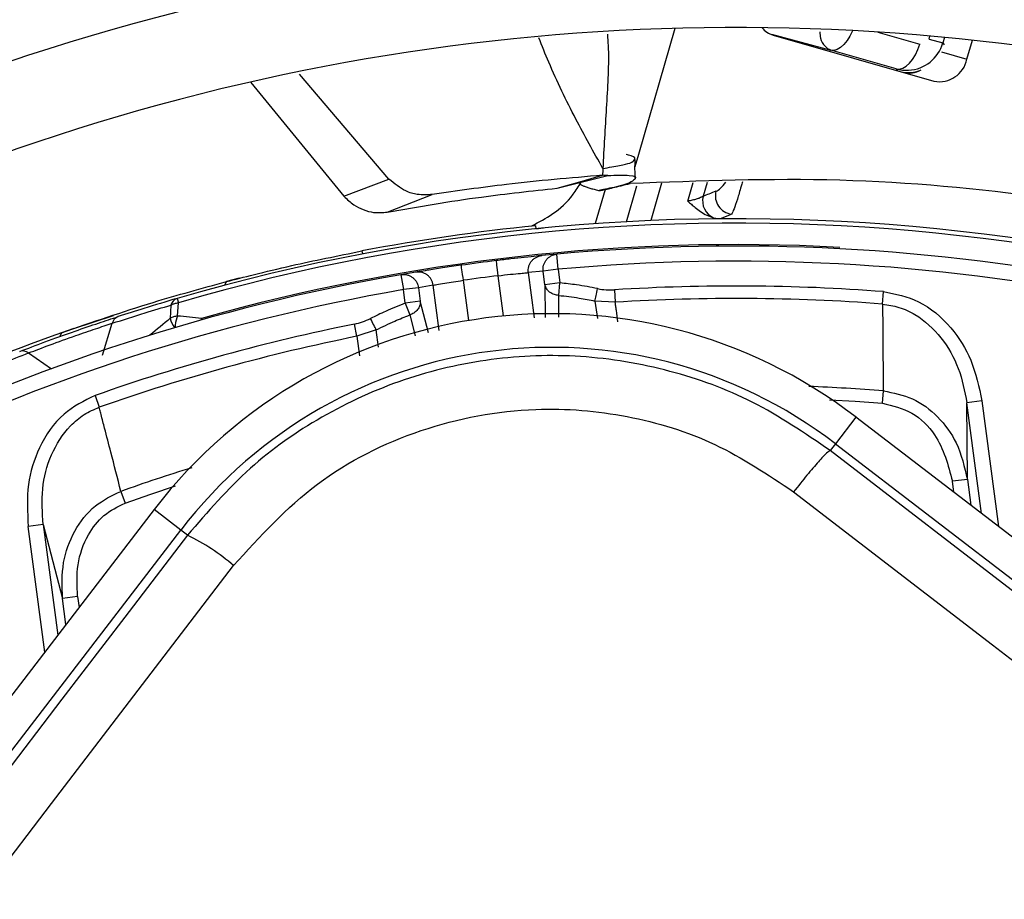
# Model space of a CAD drawing. Units: millimetres. Extents: x 5 to 414, y 3 to 291.
# Drawn here: x 192 to 194, y 249 to 251 of the extents above; entities that cross this region are included whole.
import ezdxf

# ---------------------------------------------------------------- set-up
doc = ezdxf.new("R2010")
doc.units = ezdxf.units.MM

msp = doc.modelspace()

# ---------------------------------------------------------------- linework, layer by layer
at = {"color": 8, "linetype": 'Continuous', "lineweight": 25}
for p, q in [((193.0975, 250.7466), (193.0182, 250.4697)), ((193.5439, 250.7384), (193.636, 250.712)), ((193.6566, 250.7232), (193.6584, 250.7296)), ((193.6902, 250.7266), (193.6867, 250.7146)), ((193.6867, 250.7146), (193.6895, 250.7105)), ((193.6835, 250.6952), (193.7398, 250.679)), ((193.5843, 250.6575), (193.5869, 250.6535)), ((193.0182, 250.4697), (193.0103, 250.4425)), ((192.9919, 250.3219), (193.0144, 250.4003)), ((193.0686, 250.4067), (193.0451, 250.3245)), ((193.1261, 250.367), (193.1378, 250.4078)), ((193.1687, 250.4083), (193.1599, 250.3776)), ((192.6326, 250.1931), (192.6442, 250.1046)), ((192.7214, 250.1148), (192.7097, 250.2032)), ((192.7758, 250.2099), (192.7889, 250.1107)), ((192.8125, 250.1831), (192.8127, 250.1115)), ((192.8432, 250.1125), (192.8428, 250.16)), ((192.5568, 250.0778), (192.5385, 250.147)), ((192.9223, 250.1476), (192.9276, 250.1094)), ((192.5153, 250.1169), (192.5272, 250.0709)), ((192.4464, 250.046), (192.4416, 250.0843)), ((192.3993, 250.0702), (192.4047, 250.0271)), ((191.6777, 250.0335), (191.7282, 249.999)), ((193.7717, 249.6809), (193.7397, 249.9239)), ((193.7726, 249.9282), (193.8089, 249.6523)), ((193.7109, 249.7275), (193.7078, 249.7515)), ((191.7134, 249.3764), (191.6771, 249.6524)), ((191.71, 249.6567), (191.742, 249.4137)), ((191.7855, 249.4984), (191.7886, 249.4744))]:
    msp.add_line(p, q, dxfattribs=at)
at = {"color": 7, "linetype": 'Continuous', "lineweight": 25}
for p, q in [((193.3103, 250.7338), (193.4404, 250.6987)), ((193.3139, 250.7318), (193.6671, 250.6305)), ((193.6566, 250.7232), (193.6867, 250.7146)), ((193.7398, 250.679), (193.7517, 250.7204)), ((193.5843, 250.6575), (193.4404, 250.6987)), ((192.1662, 250.6277), (192.3708, 250.3776)), ((192.4696, 250.4155), (192.2734, 250.6463)), ((192.3708, 250.3776), (192.4696, 250.4155)), ((192.839, 250.3953), (192.8894, 250.4097)), ((192.8451, 250.3971), (192.9505, 250.4235)), ((192.8894, 250.4097), (192.939, 250.4238)), ((192.9446, 250.3926), (192.9231, 250.3176)), ((192.4659, 250.3431), (192.5648, 250.3815)), ((193.1979, 250.3287), (193.2224, 250.3384)), ((192.7921, 250.3063), (192.809, 250.3086)), ((192.7929, 250.3064), (192.7923, 250.3131)), ((192.41, 250.2576), (192.4113, 250.2511)), ((192.8384, 250.2505), (192.8055, 250.2474)), ((192.8415, 250.2173), (192.8384, 250.2505)), ((192.8415, 250.2173), (192.8086, 250.213)), ((192.8415, 250.2173), (192.8454, 250.1874)), ((192.1404, 250.1975), (192.1125, 250.1903)), ((192.5287, 250.2109), (192.496, 250.2054)), ((192.496, 250.2054), (192.5017, 250.1726)), ((192.8086, 250.213), (192.7758, 250.2099)), ((192.8125, 250.1831), (192.8086, 250.213)), ((192.1125, 250.1903), (192.1086, 250.1823)), ((192.5346, 250.1769), (192.5017, 250.1726)), ((192.5056, 250.1427), (192.5017, 250.1726)), ((192.567, 250.1824), (192.5346, 250.1769)), ((192.5346, 250.1769), (192.5385, 250.147)), ((192.5801, 250.0832), (192.567, 250.1824)), ((192.8454, 250.1874), (192.8125, 250.1831)), ((192.8427, 250.16), (192.8454, 250.1874)), ((192.9651, 250.1722), (192.9669, 250.1449)), ((192.0042, 250.1533), (192.0069, 250.1439)), ((193.5542, 250.141), (193.5562, 250.1682)), ((191.9907, 250.1387), (191.9889, 250.1094)), ((192.0048, 250.1436), (192.0069, 250.1439)), ((192.0051, 250.1147), (192.0069, 250.1439)), ((192.5385, 250.147), (192.5056, 250.1427)), ((192.5056, 250.1427), (192.5153, 250.1169)), ((192.9669, 250.1449), (192.9223, 250.1476)), ((191.7772, 250.0876), (191.8646, 250.1158)), ((191.7772, 250.0876), (191.7501, 250.0779)), ((191.8404, 250.0285), (191.8614, 250.0986)), ((192.3993, 250.0702), (192.3939, 250.097)), ((192.4416, 250.0844), (192.3993, 250.0702)), ((191.7501, 250.0779), (191.7468, 250.0697)), ((191.824, 249.9402), (191.833, 249.9144)), ((193.5538, 249.9229), (193.556, 249.9501)), ((193.7726, 249.9282), (193.7397, 249.9239)), ((193.7407, 249.7558), (193.7397, 249.9239)), ((193.4959, 249.8925), (193.4509, 249.8338)), ((196.9867, 247.2139), (193.4959, 249.8925)), ((193.4509, 249.8338), (193.4395, 249.819)), ((193.4509, 249.8338), (196.9416, 247.1552)), ((193.7407, 249.7558), (193.7078, 249.7515)), ((193.7407, 249.7558), (193.7482, 249.6989)), ((191.8807, 249.7295), (191.8898, 249.7038)), ((191.9536, 249.6894), (189.275, 246.1987)), ((192.0123, 249.6444), (191.9536, 249.6894)), ((191.71, 249.6567), (191.6771, 249.6524)), ((191.71, 249.6567), (191.7525, 249.4941)), ((189.3337, 246.1536), (192.0123, 249.6444)), ((192.0271, 249.633), (192.0123, 249.6444)), ((191.7855, 249.4984), (191.7525, 249.4941)), ((191.76, 249.4372), (191.7525, 249.4941))]:
    msp.add_line(p, q, dxfattribs=at)
at = {"color": 8, "linetype": 'Continuous', "lineweight": 25, "flags": 128}
for points in [[(193.4882, 250.7417), (193.4879, 250.741), (193.4826, 250.7297), (193.4764, 250.7196), (193.4695, 250.7111), (193.4621, 250.7046), (193.4547, 250.7002), (193.4473, 250.6983), (193.4404, 250.6987)], [(192.0574, 250.1093), (192.0563, 250.1065), (192.056, 250.1057)], [(192.0574, 250.1093), (192.0581, 250.107), (192.0582, 250.1064)], [(193.4374, 249.9306), (193.4938, 249.9273), (193.5538, 249.9229)], [(191.8898, 249.7038), (191.9466, 249.7236), (192.0003, 249.7414)]]:
    msp.add_lwpolyline(points, dxfattribs=at)
at = {"color": 7, "linetype": 'Continuous', "lineweight": 25, "flags": 128}
for points in [[(193.5843, 250.6575), (193.5912, 250.657), (193.5986, 250.659), (193.606, 250.6633), (193.6134, 250.6698), (193.6203, 250.6783), (193.6265, 250.6884), (193.6318, 250.6998), (193.636, 250.712)], [(192.7097, 250.2032), (192.7089, 250.2097), (192.7082, 250.2159), (192.7075, 250.2216), (192.7069, 250.2266), (192.7064, 250.2308), (192.706, 250.2338), (192.7058, 250.2357), (192.7057, 250.2363)], [(192.6279, 250.2261), (192.628, 250.2255), (192.6283, 250.2236), (192.6287, 250.2205), (192.6293, 250.2164), (192.63, 250.2114), (192.6308, 250.2057), (192.6317, 250.1995), (192.6326, 250.1931)], [(192.9223, 250.1476), (192.9228, 250.15), (192.9234, 250.1528), (192.9241, 250.156), (192.9248, 250.1594), (192.9255, 250.163), (192.9263, 250.1669), (192.9271, 250.1708), (192.928, 250.1748)], [(192.4416, 250.0843), (192.4405, 250.0865), (192.4392, 250.0891), (192.4378, 250.0919), (192.4362, 250.0951), (192.4345, 250.0984), (192.4328, 250.1019), (192.431, 250.1055), (192.4291, 250.1092)], [(196.9303, 247.1404), (196.494, 247.4745), (196.0575, 247.809), (195.6208, 248.1437), (195.1841, 248.4787), (194.7475, 248.8138), (194.3112, 249.149), (193.8751, 249.4841), (193.4395, 249.819)], [(193.3589, 249.7284), (193.7962, 249.3921), (194.234, 249.0557), (194.6721, 248.7192), (195.1105, 248.3827), (195.5489, 248.0464), (195.9874, 247.7103), (196.4257, 247.3745), (196.8637, 247.0391)], [(192.0271, 249.633), (191.8892, 249.4529), (191.7512, 249.2728), (191.6132, 249.0925), (191.4751, 248.9123), (191.3369, 248.732), (191.1987, 248.5517), (191.0604, 248.3714), (190.9221, 248.191)], [(191.0598, 248.1717), (191.1935, 248.3461), (191.3273, 248.5205), (191.4609, 248.6949), (191.5946, 248.8693), (191.7281, 249.0437), (191.8616, 249.218), (191.9951, 249.3922), (192.1284, 249.5664)]]:
    msp.add_lwpolyline(points, dxfattribs=at)
at = {"color": 7, "linetype": 'Continuous', "lineweight": 25}
for centre, radius in [((193.2324, 246.0685), 18.0032), ((193.2324, 245.9351), 15.7667), ((193.2324, 245.9351), 15.7333), ((193.2324, 245.9351), 15.6133), ((193.2324, 245.9351), 15.58)]:
    msp.add_circle(centre, radius, dxfattribs=at)
for centre, radius, start, end in [((193.2324, 245.9351), 6.8133, 58.98855, 136.032), ((193.2324, 245.9351), 6.3333, 59.43537, 135.56463), ((193.2324, 245.9351), 6.1467, 59.6281, 135.3719), ((193.2324, 245.9351), 5.6667, 60.1824, 134.8176), ((193.2324, 245.9351), 5.48, 60.4244, 134.5756), ((193.2324, 245.9351), 5, 61.1304, 133.8696), ((193.2324, 245.9351), 4.8133, 61.4434, 133.5566), ((193.3281, 250.7801), 0.0503, 219.4215, 253.6085), ((193.6789, 250.6916), 0.0622, 259.0878, 348.3131), ((193.6128, 250.7003), 0.0521, 254.903, 300.3498), ((193.2277, 250.3788), 0.0408, 165.9977, 262.5409), ((193.2, 250.3679), 0.0412, 166.4586, 245.7064), ((193.2324, 245.9351), 4.3933, 62.246, 106.2339), ((193.2324, 245.9351), 4.4, 95.7408, 100.7719), ((193.2324, 245.9351), 4.3364, 86.9839, 105.7211), ((193.2324, 245.9351), 4.3333, 62.3735, 95.2159), ((193.2324, 245.9351), 4.3333, 96.9815, 98.0185), ((193.2324, 245.9351), 4.3333, 99.7841, 132.6265), ((193.2324, 245.9351), 4.3, 96.9815, 98.0185), ((193.2324, 245.9351), 4.2455, 85.6251, 93.609), ((192.0111, 250.1333), 0.0211, 109.1863, 165.3653), ((193.2324, 245.9351), 4.2181, 85.6251, 93.609), ((191.882, 250.0936), 0.0211, 110.8048, 166.2828), ((192.8263, 249.0198), 1.1, 52.5, 142.5), ((192.0555, 250.0938), 0.0546, 157.5204, 162.2467), ((191.4657, 244.5606), 5.5802, 83.9127, 84.453), ((193.2324, 245.9351), 4.2455, 101.391, 109.3749), ((193.2316, 245.937), 4.3981, 109.6864, 114.6309), ((193.2324, 245.9351), 4.2181, 101.391, 109.3749), ((192.8263, 249.0198), 1.026, 52.5, 142.5), ((191.6649, 250.0167), 0.0212, 52.7306, 108.1798), ((191.8242, 249.214), 0.4655, 49.191, 64.1629)]:
    msp.add_arc(centre, radius, start, end, dxfattribs=at)
at = {"color": 8, "linetype": 'Continuous', "lineweight": 25}
for centre, radius, start, end in [((193.6098, 250.7329), 0.0833, 261.732, 288.6338), ((193.2324, 245.9351), 4.3836, 62.2665, 106.2339), ((193.2324, 245.9351), 4.3, 62.4459, 95.2159), ((193.2324, 245.9351), 4.3, 99.7841, 132.5541), ((195.7983, 245.4766), 5.9979, 129.42453, 129.97929), ((192.0431, 250.1232), 0.056, 194.3098, 217.4901), ((192.0865, 250.0848), 0.0869, 162.8207, 176.9148), ((193.2324, 245.9351), 4.028, 85.3922, 87.7277), ((193.2324, 245.9351), 4.028, 107.2723, 109.6078)]:
    msp.add_arc(centre, radius, start, end, dxfattribs=at)
at = {"color": 7, "linetype": 'Continuous', "lineweight": 25}
for centre, major_axis, ratio, start_param, end_param in [((193.6065, 250.7378), (0.0685, -0.0479), 0.997248, 5.382754, 6.612907), ((192.9472, 250.3724), (-0.0292, 0.1991), 0.82295, 2.849958, 3.073744), ((192.3594, 250.2951), (-0.0234, 0.1999), 0.82297, 3.209454, 3.433246)]:
    msp.add_ellipse(centre, major_axis=major_axis, ratio=ratio, start_param=start_param, end_param=end_param, dxfattribs=at)
at = {"color": 8, "linetype": 'Continuous', "lineweight": 25}
for centre, major_axis, ratio, start_param, end_param in [((193.6065, 250.7378), (0.0685, -0.0479), 0.997248, 5.05161, 5.382754), ((193.2141, 250.4798), (0.0339, 0.0915), 0.297179, 3.39526, 3.942331)]:
    msp.add_ellipse(centre, major_axis=major_axis, ratio=ratio, start_param=start_param, end_param=end_param, dxfattribs=at)
for points, knots in [([(192.9497, 250.734), (192.9504, 250.7232), (192.9538, 250.6708), (192.9469, 250.5734), (192.942, 250.4833), (192.9396, 250.4388)], [0, 0, 0, 0, 0.115943, 0.563357, 1, 1, 1, 1]), ([(193.4164, 250.7391), (193.4168, 250.7343), (193.4178, 250.7211), (193.4265, 250.7062), (193.4357, 250.7012), (193.4404, 250.6987)], [0, 0, 0, 0, 0.219831, 0.608811, 1, 1, 1, 1]), ([(192.9396, 250.4388), (192.9196, 250.4748), (192.8774, 250.5507), (192.8306, 250.6467), (192.8061, 250.7079), (192.7989, 250.7259)], [0, 0, 0, 0, 0.388736, 0.81997, 1, 1, 1, 1]), ([(192.9396, 250.4388), (192.9528, 250.4411), (192.979, 250.4457), (193.0061, 250.4519), (193.0075, 250.456), (193.0084, 250.4586)], [0, 0, 0, 0, 0.278355, 0.549445, 1, 1, 1, 1]), ([(193.2462, 250.4095), (193.2453, 250.4062), (193.2412, 250.3909), (193.2348, 250.37), (193.2273, 250.3475), (193.224, 250.3415), (193.2224, 250.3384)], [0, 0, 0, 0, 0.076635, 0.362924, 0.672185, 1, 1, 1, 1]), ([(192.9728, 250.1019), (192.9716, 250.1102), (192.97, 250.1217), (192.9683, 250.1344), (192.9677, 250.1391), (192.9674, 250.1407), (192.9674, 250.1412), (192.9673, 250.1414), (192.9673, 250.1415), (192.9673, 250.1415), (192.9673, 250.1415), (192.9673, 250.1417), (192.9672, 250.1425), (192.967, 250.1436), (192.9669, 250.1445), (192.9669, 250.1448), (192.9669, 250.1449)], [0, 0, 0, 0, 0.579852, 0.800638, 0.88752, 0.906791, 0.916059, 0.920602, 0.920884, 0.921024, 0.921095, 0.921126, 0.934574, 0.979867, 0.993079, 1, 1, 1, 1])]:
    msp.add_open_spline(points, degree=3, knots=knots, dxfattribs=at)
at = {"color": 7, "linetype": 'Continuous', "lineweight": 25}
for points, knots in [([(193.0084, 250.4586), (193.0091, 250.459), (193.0142, 250.4626), (193.0022, 250.4666), (192.9929, 250.469), (192.9912, 250.4694)], [0, 0, 0, 0, 0.112434, 0.841442, 1, 1, 1, 1]), ([(193.011, 250.4174), (193.0107, 250.4239), (193.01, 250.4375), (193.0104, 250.4513), (193.0105, 250.4586)], [0, 0, 0, 0, 0.473363, 1, 1, 1, 1]), ([(192.9396, 250.4388), (192.9395, 250.4363), (192.9393, 250.4313), (192.9391, 250.4263), (192.939, 250.4238)], [0, 0, 0, 0, 0.500192, 1, 1, 1, 1]), ([(192.5648, 250.3815), (192.5539, 250.3808), (192.5352, 250.3798), (192.5024, 250.3889), (192.4818, 250.4055), (192.4696, 250.4155)], [0, 0, 0, 0, 0.358128, 0.617128, 1, 1, 1, 1]), ([(192.939, 250.4238), (192.8682, 250.4178), (192.7417, 250.4072), (192.6188, 250.3893), (192.5648, 250.3815)], [0, 0, 0, 0, 0.56, 1, 1, 1, 1]), ([(192.7839, 250.3131), (192.7992, 250.321), (192.8297, 250.3367), (192.8678, 250.3697), (192.8864, 250.3994), (192.8922, 250.4086)], [0, 0, 0, 0, 0.4096406, 0.817317, 1, 1, 1, 1]), ([(192.8922, 250.4086), (192.8888, 250.4069), (192.885, 250.4049), (192.902, 250.3986), (192.9101, 250.396), (192.9184, 250.3936), (192.9251, 250.3918), (192.9285, 250.3909), (192.9302, 250.3904)], [0, 0, 0, 0, 0.668752, 0.782535, 0.869877, 0.938991, 0.969881, 1, 1, 1, 1]), ([(192.9505, 250.4235), (192.9687, 250.424), (193.0085, 250.4251), (193.0154, 250.4157), (192.9871, 250.4012), (192.9455, 250.3936), (192.9355, 250.3915), (192.9316, 250.3906)], [0, 0, 0, 0, 0.154397, 0.338316, 0.577872, 0.838709, 1, 1, 1, 1]), ([(192.9505, 250.4235), (192.9484, 250.4235), (192.9447, 250.4235), (192.9408, 250.4237), (192.939, 250.4238)], [0, 0, 0, 0, 0.559983, 1, 1, 1, 1]), ([(195.3485, 249.9166), (195.2045, 249.9871), (194.8868, 250.1427), (194.4032, 250.2878), (193.9163, 250.3807), (193.4608, 250.4227), (193.1535, 250.4113), (192.9998, 250.4056)], [0, 0, 0, 0, 0.197854, 0.43649, 0.624077, 0.811848, 1, 1, 1, 1]), ([(192.4659, 250.3431), (192.5345, 250.3549), (192.6569, 250.376), (192.7834, 250.3894), (192.839, 250.3953)], [0, 0, 0, 0, 0.559988, 1, 1, 1, 1]), ([(192.9299, 250.3902), (192.9301, 250.3902), (192.9305, 250.3901), (192.9371, 250.3909), (192.9477, 250.3932), (192.966, 250.3977), (192.9862, 250.4024), (192.9998, 250.4056)], [0, 0, 0, 0, 0.2238396, 0.422811, 0.5798008, 0.7165925, 1, 1, 1, 1]), ([(193.1881, 250.3887), (193.1829, 250.3867), (193.1735, 250.3831), (193.1641, 250.3793), (193.1599, 250.3776)], [0, 0, 0, 0, 0.560007, 1, 1, 1, 1]), ([(192.3708, 250.3776), (192.3779, 250.371), (192.3915, 250.3583), (192.4139, 250.3472), (192.4391, 250.3404), (192.4561, 250.3421), (192.4659, 250.3431)], [0, 0, 0, 0, 0.227231, 0.436435, 0.675016, 1, 1, 1, 1]), ([(193.1599, 250.3776), (193.1577, 250.3763), (193.154, 250.3742), (193.1452, 250.3713), (193.1364, 250.369), (193.1295, 250.3677), (193.1261, 250.367)], [0, 0, 0, 0, 0.336737, 0.556847, 0.778087, 1, 1, 1, 1]), ([(193.1261, 250.367), (193.1287, 250.3647), (193.1341, 250.3601), (193.1434, 250.3523), (193.1544, 250.3439), (193.1678, 250.3354), (193.1779, 250.3321), (193.1831, 250.3304)], [0, 0, 0, 0, 0.152756, 0.304592, 0.528185, 0.758521, 1, 1, 1, 1]), ([(193.1831, 250.3304), (193.1858, 250.3298), (193.1907, 250.3287), (193.1957, 250.3286), (193.1979, 250.3286)], [0, 0, 0, 0, 0.559892, 1, 1, 1, 1]), ([(192.1125, 250.1903), (192.1316, 250.1952), (192.1699, 250.2051), (192.2703, 250.2294), (192.357, 250.2469), (192.41, 250.2576)], [0, 0, 0, 0, 0.279132, 0.559059, 1, 1, 1, 1]), ([(192.8055, 250.2474), (192.8026, 250.2471), (192.7968, 250.2465), (192.7701, 250.2438), (192.7384, 250.2403), (192.7166, 250.2376), (192.7057, 250.2363)], [0, 0, 0, 0, 0.277687, 0.556421, 0.77855, 1, 1, 1, 1]), ([(192.6279, 250.2261), (192.6141, 250.2241), (192.5865, 250.2201), (192.5547, 250.2152), (192.5346, 250.2119), (192.5306, 250.2113), (192.5287, 250.2109)], [0, 0, 0, 0, 0.280725, 0.561087, 0.781736, 1, 1, 1, 1]), ([(192.567, 250.1824), (192.5689, 250.1827), (192.5727, 250.1834), (192.5903, 250.1865), (192.611, 250.1899), (192.6254, 250.192), (192.6326, 250.1931)], [0, 0, 0, 0, 0.2801835, 0.5596669, 0.77983, 1, 1, 1, 1]), ([(192.7097, 250.2032), (192.7189, 250.2043), (192.7372, 250.2064), (192.7584, 250.2084), (192.7719, 250.2096), (192.7745, 250.2098), (192.7758, 250.2099)], [0, 0, 0, 0, 0.279464, 0.558753, 0.779232, 1, 1, 1, 1]), ([(191.7501, 250.0779), (191.817, 250.101), (191.9365, 250.1421), (192.0587, 250.1756), (192.1125, 250.1903)], [0, 0, 0, 0, 0.559998, 1, 1, 1, 1]), ([(192.8428, 250.16), (192.8395, 250.1605), (192.8322, 250.1615), (192.8232, 250.1663), (192.8157, 250.1737), (192.8137, 250.1796), (192.8125, 250.1831)], [0, 0, 0, 0, 0.225057, 0.500085, 0.703319, 1, 1, 1, 1]), ([(192.928, 250.1748), (192.9127, 250.1778), (192.8853, 250.183), (192.8576, 250.1861), (192.8454, 250.1874)], [0, 0, 0, 0, 0.559988, 1, 1, 1, 1]), ([(192.0042, 250.1533), (191.9799, 250.1461), (191.9365, 250.1333), (191.8934, 250.1194), (191.8745, 250.1133)], [0, 0, 0, 0, 0.559998, 1, 1, 1, 1]), ([(192.8428, 250.16), (192.8578, 250.1583), (192.8844, 250.1552), (192.9108, 250.1499), (192.9223, 250.1476)], [0, 0, 0, 0, 0.559889, 1, 1, 1, 1]), ([(193.5562, 250.1682), (193.5827, 250.1628), (193.6394, 250.1513), (193.7059, 250.0931), (193.754, 250.0165), (193.7662, 249.9586), (193.7726, 249.9282)], [0, 0, 0, 0, 0.22975, 0.493146, 0.733879, 1, 1, 1, 1]), ([(191.8614, 250.0986), (191.8855, 250.1064), (191.9284, 250.1202), (191.9717, 250.133), (191.9907, 250.1387)], [0, 0, 0, 0, 0.559999, 1, 1, 1, 1]), ([(192.5056, 250.1427), (192.4911, 250.137), (192.4651, 250.1268), (192.4401, 250.1145), (192.4291, 250.1092)], [0, 0, 0, 0, 0.559988, 1, 1, 1, 1]), ([(192.5385, 250.147), (192.5383, 250.1433), (192.5379, 250.1371), (192.5325, 250.128), (192.5251, 250.1211), (192.5183, 250.1182), (192.5153, 250.1169)], [0, 0, 0, 0, 0.297025, 0.499914, 0.775112, 1, 1, 1, 1]), ([(193.5542, 250.141), (193.5545, 250.1113), (193.555, 250.0636), (193.5553, 250.0052), (193.5557, 249.9729), (193.5559, 249.9575), (193.556, 249.9523), (193.556, 249.9507), (193.556, 249.9501)], [0, 0, 0, 0, 0.466472, 0.748959, 0.918043, 0.974088, 0.990811, 1, 1, 1, 1]), ([(193.5542, 250.141), (193.5664, 250.1391), (193.5914, 250.1353), (193.6378, 250.1134), (193.6859, 250.0691), (193.7247, 250.0006), (193.7347, 249.9495), (193.7397, 249.9239)], [0, 0, 0, 0, 0.120115, 0.245735, 0.49401, 0.74597, 1, 1, 1, 1]), ([(191.6583, 250.0368), (191.6759, 250.0435), (191.7113, 250.057), (191.7759, 250.0802), (191.8331, 250.0998), (191.8607, 250.1088), (191.8745, 250.1133)], [0, 0, 0, 0, 0.27859, 0.559221, 0.780329, 1, 1, 1, 1]), ([(192.4416, 250.0843), (192.4551, 250.0909), (192.4793, 250.1028), (192.5043, 250.1126), (192.5153, 250.1169)], [0, 0, 0, 0, 0.560038, 1, 1, 1, 1]), ([(191.6777, 250.0335), (191.6927, 250.0392), (191.7227, 250.0507), (191.7777, 250.0704), (191.8263, 250.0871), (191.8497, 250.0948), (191.8614, 250.0986)], [0, 0, 0, 0, 0.27977, 0.559094, 0.779522, 1, 1, 1, 1]), ([(191.552, 249.9833), (191.5753, 249.993), (191.617, 250.0102), (191.6591, 250.0264), (191.6777, 250.0335)], [0, 0, 0, 0, 0.559999, 1, 1, 1, 1]), ([(193.4395, 249.819), (193.3837, 249.857), (193.2746, 249.9313), (193.0867, 249.9994), (192.8922, 250.0321), (192.6937, 250.0253), (192.5003, 249.9804), (192.321, 249.8985), (192.1573, 249.7841), (192.0711, 249.6841), (192.0271, 249.633)], [0, 0, 0, 0, 0.12784, 0.250034, 0.375934, 0.500148, 0.624313, 0.750154, 0.872251, 1, 1, 1, 1]), ([(191.824, 249.9402), (191.7998, 249.9281), (191.748, 249.9023), (191.6989, 249.8289), (191.6722, 249.7425), (191.6754, 249.6834), (191.6771, 249.6524)], [0, 0, 0, 0, 0.229659, 0.493053, 0.733836, 1, 1, 1, 1]), ([(193.556, 249.9501), (193.5779, 249.9459), (193.6225, 249.9374), (193.6782, 249.8947), (193.7226, 249.8338), (193.7343, 249.7833), (193.7407, 249.7558)], [0, 0, 0, 0, 0.229383, 0.465098, 0.709586, 1, 1, 1, 1]), ([(191.71, 249.6567), (191.7082, 249.6827), (191.7046, 249.7347), (191.7244, 249.8108), (191.7594, 249.8661), (191.7985, 249.8993), (191.8217, 249.9094), (191.833, 249.9144)], [0, 0, 0, 0, 0.254028, 0.5059893, 0.7542653, 0.8798927, 1, 1, 1, 1]), ([(191.8807, 249.7295), (191.8733, 249.7582), (191.8615, 249.8044), (191.8467, 249.8606), (191.8388, 249.8917), (191.8349, 249.9072), (191.8335, 249.9125), (191.833, 249.9144)], [0, 0, 0, 0, 0.465291, 0.748703, 0.913109, 0.969892, 1, 1, 1, 1]), ([(192.1284, 249.5664), (192.1864, 249.6301), (192.3023, 249.7575), (192.5369, 249.8742), (192.7739, 249.9191), (192.9947, 249.9009), (193.1903, 249.8411), (193.3027, 249.766), (193.3589, 249.7284)], [0, 0, 0, 0, 0.186857, 0.373304, 0.559556, 0.706139, 0.852946, 1, 1, 1, 1]), ([(193.5538, 249.9229), (193.5763, 249.9175), (193.6216, 249.9068), (193.683, 249.8456), (193.6984, 249.7872), (193.7078, 249.7515)], [0, 0, 0, 0, 0.277242, 0.557532, 1, 1, 1, 1]), ([(191.7525, 249.4941), (191.7515, 249.5206), (191.7496, 249.5717), (191.7758, 249.643), (191.8196, 249.7002), (191.861, 249.7201), (191.8807, 249.7295)], [0, 0, 0, 0, 0.274034, 0.528122, 0.776308, 1, 1, 1, 1]), ([(191.7855, 249.4984), (191.7843, 249.5219), (191.7819, 249.5687), (191.8042, 249.631), (191.8408, 249.6796), (191.8735, 249.6958), (191.8898, 249.7038)], [0, 0, 0, 0, 0.282564, 0.563306, 0.782433, 1, 1, 1, 1])]:
    msp.add_open_spline(points, degree=3, knots=knots, dxfattribs=at)
for points in [[(192.7758, 250.2099), (192.7757, 250.2121), (192.7754, 250.2165), (192.7766, 250.2232), (192.7789, 250.2294), (192.7826, 250.2351), (192.7872, 250.2399), (192.7927, 250.2437), (192.7989, 250.2464), (192.8033, 250.247), (192.8055, 250.2474)], [(192.8086, 250.213), (192.8084, 250.2152), (192.8081, 250.2197), (192.8093, 250.2264), (192.8117, 250.2326), (192.8154, 250.2383), (192.8201, 250.2431), (192.8256, 250.2469), (192.8318, 250.2495), (192.8362, 250.2502), (192.8384, 250.2505)], [(192.496, 250.2054), (192.4982, 250.2057), (192.5027, 250.2062), (192.5093, 250.2052), (192.5157, 250.203), (192.5215, 250.1996), (192.5265, 250.1951), (192.5304, 250.1896), (192.5333, 250.1835), (192.5342, 250.1791), (192.5346, 250.1769)], [(192.567, 250.1824), (192.5666, 250.1846), (192.5657, 250.189), (192.5629, 250.195), (192.5589, 250.2005), (192.554, 250.205), (192.5482, 250.2084), (192.5419, 250.2106), (192.5353, 250.2116), (192.5309, 250.2112), (192.5287, 250.2109)], [(191.9907, 250.1387), (191.9928, 250.1398), (191.997, 250.1421), (192.0022, 250.1431), (192.0048, 250.1436)], [(192.0051, 250.1147), (192.0022, 250.1142), (191.9963, 250.1133), (191.9916, 250.1109), (191.9892, 250.1097)], [(193.4395, 249.819), (193.4375, 249.8181), (193.4333, 249.8162), (193.4143, 249.796), (193.3887, 249.7661), (193.3688, 249.741), (193.3589, 249.7284)]]:
    msp.add_open_spline(points, degree=3, dxfattribs=at)

doc.saveas('drawing.dxf')
